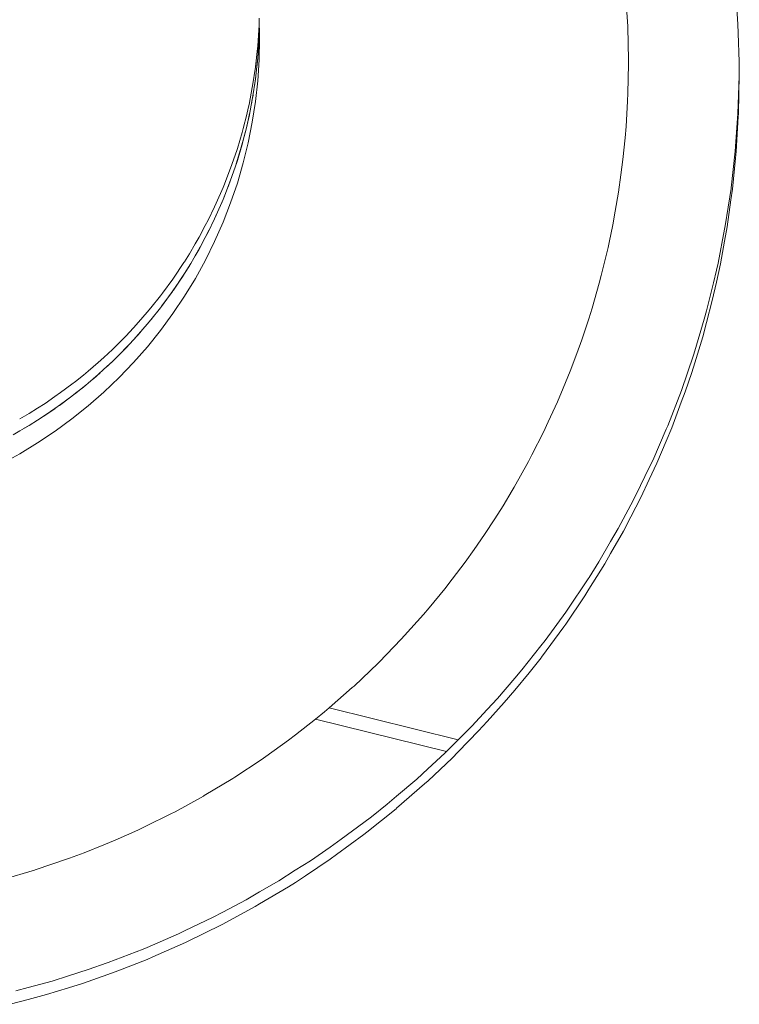
# Paper-space layout 'Sht-3' of a CAD drawing. Units: millimetres. Extents: x -2501 to 3287, y -863 to 2687.
# Drawn here: x -1306 to -1300, y 624 to 632 of the extents above; entities that cross this region are included whole.
import ezdxf

# ---------------------------------------------------------------- set-up
doc = ezdxf.new("R2010")
doc.units = ezdxf.units.MM
for name, color, linetype, lineweight in [('EF-Rockwalls-Arched Rockwall-Polyplay Core', 7, 'Continuous', 5), ('EF-Rockwalls-Arched Rockwall-Polyplay Top', 7, 'Continuous', 5), ('Working-None', 7, 'Continuous', 5)]:
    doc.layers.add(name, color=color, linetype=linetype, lineweight=lineweight)

# ---------------------------------------------------------------- blocks, each defined once
blk = doc.blocks.new('Group')
at = {"layer": 'EF-Rockwalls-Arched Rockwall-Polyplay Core', "color": 7, "linetype": 'Continuous', "lineweight": 5, "transparency": 33554687}
for p, q in [((-1300.7223, 632.6465), (-1300.7044, 632.3656)), ((-1300.7223, 632.6465), (-1300.7044, 632.3656)), ((-1303.7779, 632.4343), (-1303.7741, 632.26)), ((-1303.7785, 632.2746), (-1303.7761, 632.3479)), ((-1300.7044, 632.3656), (-1300.7043, 632.3583)), ((-1300.7044, 632.3656), (-1300.7043, 632.3583)), ((-1300.7043, 632.3583), (-1300.6979, 632.086)), ((-1300.7043, 632.3583), (-1300.6979, 632.086)), ((-1303.7897, 632.1007), (-1303.7797, 632.2376)), ((-1303.7797, 632.2376), (-1303.7785, 632.2746)), ((-1303.7779, 632.0858), (-1303.7741, 632.26)), ((-1303.7741, 632.26), (-1303.7779, 632.0858)), ((-1303.8084, 631.9275), (-1303.7911, 632.0812)), ((-1303.7911, 632.0812), (-1303.7897, 632.1007)), ((-1303.7894, 631.9118), (-1303.7779, 632.0858)), ((-1303.7779, 632.0858), (-1303.7894, 631.9118)), ((-1300.6979, 632.086), (-1300.6984, 632.05)), ((-1300.6979, 632.086), (-1300.6984, 632.05)), ((-1300.6984, 632.05), (-1300.7023, 631.8079)), ((-1300.6984, 632.05), (-1300.7023, 631.8079)), ((-1303.8324, 631.7694), (-1303.8087, 631.9251)), ((-1303.8087, 631.9251), (-1303.8084, 631.9275)), ((-1303.8084, 631.7386), (-1303.7894, 631.9118)), ((-1303.7894, 631.9118), (-1303.8084, 631.7386)), ((-1303.8625, 631.614), (-1303.8352, 631.7553)), ((-1303.8352, 631.7553), (-1303.8324, 631.7694)), ((-1300.706, 631.7418), (-1300.7177, 631.5313)), ((-1300.706, 631.7418), (-1300.7177, 631.5313)), ((-1300.7023, 631.8079), (-1300.706, 631.7418)), ((-1300.7023, 631.8079), (-1300.706, 631.7418)), ((-1303.8349, 631.5663), (-1303.8084, 631.7386)), ((-1303.8084, 631.7386), (-1303.8349, 631.5663)), ((-1303.8811, 631.5315), (-1303.8692, 631.5843)), ((-1303.8692, 631.5843), (-1303.8625, 631.614)), ((-1303.911, 631.4151), (-1303.8811, 631.5315)), ((-1303.869, 631.3953), (-1303.8349, 631.5663)), ((-1303.8349, 631.5663), (-1303.869, 631.3953)), ((-1300.7177, 631.5313), (-1300.7269, 631.4343)), ((-1300.7177, 631.5313), (-1300.7269, 631.4343)), ((-1303.9201, 631.3797), (-1303.911, 631.4151)), ((-1300.7269, 631.4343), (-1300.7439, 631.256)), ((-1300.7269, 631.4343), (-1300.7439, 631.256)), ((-1303.9596, 631.2478), (-1303.9201, 631.3797)), ((-1303.9104, 631.226), (-1303.869, 631.3953)), ((-1303.869, 631.3953), (-1303.9104, 631.226)), ((-1303.965, 631.2298), (-1303.9596, 631.2478)), ((-1300.7439, 631.256), (-1300.7611, 631.128)), ((-1300.7439, 631.256), (-1300.7611, 631.128)), ((-1304.0154, 631.0826), (-1303.965, 631.2298)), ((-1303.9593, 631.0587), (-1303.9104, 631.226)), ((-1303.9104, 631.226), (-1303.9593, 631.0587)), ((-1304.0157, 631.0816), (-1304.0154, 631.0826)), ((-1300.7611, 631.128), (-1300.7808, 630.9821)), ((-1300.7611, 631.128), (-1300.7808, 630.9821)), ((-1304.0724, 630.9352), (-1304.0157, 631.0816)), ((-1304.0154, 630.8936), (-1303.9593, 631.0587)), ((-1303.9593, 631.0587), (-1304.0154, 630.8936)), ((-1304.1351, 630.7906), (-1304.0789, 630.9203)), ((-1304.0789, 630.9203), (-1304.0724, 630.9352)), ((-1300.7808, 630.9821), (-1300.8086, 630.8234)), ((-1300.7808, 630.9821), (-1300.8086, 630.8234)), ((-1304.0786, 630.7312), (-1304.0154, 630.8936)), ((-1304.0154, 630.8936), (-1304.0786, 630.7312)), ((-1304.2038, 630.6479), (-1304.1494, 630.7609)), ((-1304.1494, 630.7609), (-1304.1351, 630.7906)), ((-1300.8086, 630.8234), (-1300.8285, 630.7097)), ((-1300.8086, 630.8234), (-1300.8285, 630.7097)), ((-1304.1489, 630.5717), (-1304.0786, 630.7312)), ((-1304.0786, 630.7312), (-1304.1489, 630.5717)), ((-1300.8285, 630.7097), (-1300.8588, 630.5628)), ((-1300.8285, 630.7097), (-1300.8588, 630.5628)), ((-1304.2786, 630.507), (-1304.2267, 630.6047)), ((-1304.2267, 630.6047), (-1304.2038, 630.6479)), ((-1304.3107, 630.452), (-1304.2786, 630.507)), ((-1304.2261, 630.4153), (-1304.1489, 630.5717)), ((-1304.1489, 630.5717), (-1304.2261, 630.4153)), ((-1300.8687, 630.5212), (-1300.9248, 630.2865)), ((-1300.8687, 630.5212), (-1300.9248, 630.2865)), ((-1300.8588, 630.5628), (-1300.8687, 630.5212)), ((-1300.8588, 630.5628), (-1300.8687, 630.5212)), ((-1304.3597, 630.3681), (-1304.3107, 630.452)), ((-1304.4006, 630.3026), (-1304.3597, 630.3681)), ((-1304.31, 630.2625), (-1304.2261, 630.4153)), ((-1304.2261, 630.4153), (-1304.31, 630.2625)), ((-1304.4917, 630.166), (-1304.4046, 630.2963)), ((-1304.4046, 630.2963), (-1304.4006, 630.3026)), ((-1304.4006, 630.1135), (-1304.31, 630.2625)), ((-1304.31, 630.2625), (-1304.4006, 630.1135)), ((-1300.9248, 630.2865), (-1300.9429, 630.2221)), ((-1300.9248, 630.2865), (-1300.9429, 630.2221)), ((-1300.9429, 630.2221), (-1301.0011, 630.0154)), ((-1300.9429, 630.2221), (-1301.0011, 630.0154)), ((-1304.5838, 630.0394), (-1304.4977, 630.1578)), ((-1304.4977, 630.1578), (-1304.4917, 630.166)), ((-1304.4975, 629.9686), (-1304.4006, 630.1135)), ((-1304.4006, 630.1135), (-1304.4975, 629.9686)), ((-1304.6808, 629.9163), (-1304.6011, 630.0174)), ((-1304.6011, 630.0174), (-1304.5838, 630.0394)), ((-1301.0011, 630.0154), (-1301.03, 629.9265)), ((-1301.0011, 630.0154), (-1301.03, 629.9265)), ((-1304.6007, 629.828), (-1304.4975, 629.9686)), ((-1304.4975, 629.9686), (-1304.6007, 629.828)), ((-1304.7828, 629.797), (-1304.7104, 629.8816)), ((-1304.7104, 629.8816), (-1304.6808, 629.9163)), ((-1301.03, 629.9265), (-1301.0876, 629.7493)), ((-1301.03, 629.9265), (-1301.0876, 629.7493)), ((-1304.8256, 629.7507), (-1304.7828, 629.797)), ((-1304.71, 629.6921), (-1304.6007, 629.828)), ((-1304.6007, 629.828), (-1304.71, 629.6921)), ((-1304.8898, 629.6812), (-1304.8256, 629.7507)), ((-1304.825, 629.561), (-1304.71, 629.6921)), ((-1304.71, 629.6921), (-1304.825, 629.561)), ((-1301.0876, 629.7493), (-1301.1299, 629.635)), ((-1301.0876, 629.7493), (-1301.1299, 629.635)), ((-1305.002, 629.5692), (-1304.9463, 629.6249)), ((-1304.9463, 629.6249), (-1304.8898, 629.6812)), ((-1301.1299, 629.635), (-1301.1841, 629.4883)), ((-1301.1299, 629.635), (-1301.1841, 629.4883)), ((-1305.0723, 629.5044), (-1305.002, 629.5692)), ((-1304.9457, 629.4351), (-1304.825, 629.561)), ((-1304.825, 629.561), (-1304.9457, 629.4351)), ((-1305.2034, 629.3894), (-1305.1193, 629.461)), ((-1305.1193, 629.461), (-1305.0723, 629.5044)), ((-1301.1841, 629.4883), (-1301.2423, 629.3481)), ((-1301.1841, 629.4883), (-1301.2423, 629.3481)), ((-1305.2419, 629.3567), (-1305.2034, 629.3894)), ((-1305.0718, 629.3146), (-1304.9457, 629.4351)), ((-1304.9457, 629.4351), (-1305.0718, 629.3146)), ((-1305.4334, 629.2097), (-1305.3394, 629.2803)), ((-1305.3394, 629.2803), (-1305.308, 629.3039)), ((-1305.308, 629.3039), (-1305.2419, 629.3567)), ((-1305.203, 629.1997), (-1305.0718, 629.3146)), ((-1305.0718, 629.3146), (-1305.203, 629.1997)), ((-1301.2423, 629.3481), (-1301.2904, 629.2322)), ((-1301.2423, 629.3481), (-1301.2904, 629.2322)), ((-1305.4802, 629.1773), (-1305.4334, 629.2097)), ((-1305.3391, 629.0906), (-1305.203, 629.1997)), ((-1305.203, 629.1997), (-1305.3391, 629.0906)), ((-1301.2904, 629.2322), (-1301.367, 629.0664)), ((-1301.2904, 629.2322), (-1301.367, 629.0664)), ((-1305.6254, 629.0806), (-1305.5623, 629.1206)), ((-1305.5623, 629.1206), (-1305.4802, 629.1773)), ((-1305.7745, 628.9902), (-1305.6946, 629.0366)), ((-1305.6946, 629.0366), (-1305.6254, 629.0806)), ((-1305.4798, 628.9875), (-1305.3391, 629.0906)), ((-1305.3391, 629.0906), (-1305.4798, 628.9875)), ((-1301.367, 629.0664), (-1301.4064, 628.9809)), ((-1301.367, 629.0664), (-1301.4064, 628.9809)), ((-1305.8304, 628.9577), (-1305.7745, 628.9902)), ((-1305.6249, 628.8907), (-1305.4798, 628.9875)), ((-1305.4798, 628.9875), (-1305.6249, 628.8907)), ((-1301.4064, 628.9809), (-1301.5037, 628.7903)), ((-1301.4064, 628.9809), (-1301.5037, 628.7903)), ((-1305.7741, 628.8002), (-1305.6249, 628.8907)), ((-1305.6249, 628.8907), (-1305.7741, 628.8002)), ((-1305.9271, 628.7164), (-1305.7741, 628.8002)), ((-1305.7741, 628.8002), (-1305.9271, 628.7164)), ((-1301.5037, 628.7903), (-1301.5322, 628.7346)), ((-1301.5037, 628.7903), (-1301.5322, 628.7346)), ((-1301.5322, 628.7346), (-1301.6523, 628.5204)), ((-1301.5322, 628.7346), (-1301.6523, 628.5204)), ((-1301.6676, 628.4931), (-1301.7439, 628.3661)), ((-1301.6676, 628.4931), (-1301.7439, 628.3661)), ((-1301.6523, 628.5204), (-1301.6676, 628.4931)), ((-1301.6523, 628.5204), (-1301.6676, 628.4931)), ((-1301.7439, 628.3661), (-1301.8136, 628.2579)), ((-1301.7439, 628.3661), (-1301.8136, 628.2579)), ((-1301.8136, 628.2579), (-1301.8979, 628.127)), ((-1301.8136, 628.2579), (-1301.8979, 628.127)), ((-1301.8979, 628.127), (-1301.9854, 628.0023)), ((-1301.8979, 628.127), (-1301.9854, 628.0023)), ((-1301.9854, 628.0023), (-1302.0599, 627.8962)), ((-1301.9854, 628.0023), (-1302.0599, 627.8962)), ((-1302.0599, 627.8962), (-1302.1682, 627.7543)), ((-1302.0599, 627.8962), (-1302.1682, 627.7543)), ((-1302.1682, 627.7543), (-1302.2299, 627.6735)), ((-1302.1682, 627.7543), (-1302.2299, 627.6735)), ((-1302.2299, 627.6735), (-1302.3615, 627.5145)), ((-1302.2299, 627.6735), (-1302.3615, 627.5145)), ((-1302.3615, 627.5145), (-1302.4076, 627.4588)), ((-1302.3615, 627.5145), (-1302.4076, 627.4588)), ((-1302.4076, 627.4588), (-1302.5649, 627.2833)), ((-1302.4076, 627.4588), (-1302.5649, 627.2833)), ((-1302.5929, 627.252), (-1302.7782, 627.061)), ((-1302.5929, 627.252), (-1302.7782, 627.061)), ((-1302.5649, 627.2833), (-1302.5929, 627.252)), ((-1302.5649, 627.2833), (-1302.5929, 627.252)), ((-1302.7782, 627.061), (-1302.7858, 627.0531)), ((-1302.7782, 627.061), (-1302.7858, 627.0531)), ((-1302.7858, 627.0531), (-1302.9863, 626.862)), ((-1302.7858, 627.0531), (-1302.9863, 626.862)), ((-1303.0014, 626.8487), (-1303.1944, 626.6787)), ((-1303.0014, 626.8487), (-1303.1944, 626.6787)), ((-1303.0014, 626.8487), (-1303.1944, 626.6787)), ((-1302.9863, 626.862), (-1303.0014, 626.8487)), ((-1302.9863, 626.862), (-1303.0014, 626.8487)), ((-1303.2335, 626.6462), (-1303.3075, 626.5849)), ((-1303.1944, 626.6787), (-1303.2335, 626.6462)), ((-1303.1944, 626.6787), (-1302.1185, 626.413)), ((-1303.3075, 626.5849), (-1303.4747, 626.4547)), ((-1303.3075, 626.5849), (-1303.4747, 626.4547)), ((-1302.2159, 626.3157), (-1303.3075, 626.5849)), ((-1303.5323, 626.4098), (-1303.7233, 626.2729)), ((-1303.5323, 626.4098), (-1303.7233, 626.2729)), ((-1303.4747, 626.4547), (-1303.5323, 626.4098)), ((-1303.4747, 626.4547), (-1303.5323, 626.4098)), ((-1303.7618, 626.2453), (-1303.9796, 626.1021)), ((-1303.7618, 626.2453), (-1303.9796, 626.1021)), ((-1303.7233, 626.2729), (-1303.7618, 626.2453)), ((-1303.7233, 626.2729), (-1303.7618, 626.2453)), ((-1303.9962, 626.0912), (-1304.2352, 625.9471)), ((-1303.9962, 626.0912), (-1304.2352, 625.9471)), ((-1303.9796, 626.1021), (-1303.9962, 626.0912)), ((-1303.9796, 626.1021), (-1303.9962, 626.0912)), ((-1304.2432, 625.9428), (-1304.4788, 625.8131)), ((-1304.2432, 625.9428), (-1304.4788, 625.8131)), ((-1304.2352, 625.9471), (-1304.2432, 625.9428)), ((-1304.2352, 625.9471), (-1304.2432, 625.9428)), ((-1304.5137, 625.7956), (-1304.727, 625.6889)), ((-1304.5137, 625.7956), (-1304.727, 625.6889)), ((-1304.4788, 625.8131), (-1304.5137, 625.7956)), ((-1304.4788, 625.8131), (-1304.5137, 625.7956)), ((-1304.7904, 625.6603), (-1304.9798, 625.5747)), ((-1304.7904, 625.6603), (-1304.9798, 625.5747)), ((-1304.727, 625.6889), (-1304.7904, 625.6603)), ((-1304.727, 625.6889), (-1304.7904, 625.6603)), ((-1305.0726, 625.537), (-1305.237, 625.4703)), ((-1305.0726, 625.537), (-1305.237, 625.4703)), ((-1304.9798, 625.5747), (-1305.0726, 625.537)), ((-1304.9798, 625.5747), (-1305.0726, 625.537)), ((-1305.3749, 625.4191), (-1305.6452, 625.3281)), ((-1305.3749, 625.4191), (-1305.6452, 625.3281)), ((-1305.3594, 625.4249), (-1305.3749, 625.4191)), ((-1305.3594, 625.4249), (-1305.3749, 625.4191)), ((-1305.237, 625.4703), (-1305.3594, 625.4249)), ((-1305.237, 625.4703), (-1305.3594, 625.4249)), ((-1305.6512, 625.3263), (-1305.9165, 625.2486)), ((-1305.6512, 625.3263), (-1305.9165, 625.2486)), ((-1305.6452, 625.3281), (-1305.6512, 625.3263)), ((-1305.6452, 625.3281), (-1305.6512, 625.3263))]:
    blk.add_line(p, q, dxfattribs=at)
at = {"layer": 'EF-Rockwalls-Arched Rockwall-Polyplay Top', "color": 7, "linetype": 'Continuous', "lineweight": 5, "transparency": 33554687}
for p, q in [((-1299.7853, 632.3838), (-1299.8053, 632.6574)), ((-1303.7785, 632.3744), (-1303.7774, 632.4082)), ((-1303.7897, 632.2005), (-1303.7797, 632.3373)), ((-1303.7797, 632.3373), (-1303.7785, 632.3744)), ((-1303.7764, 632.3391), (-1303.7761, 632.3507)), ((-1303.7764, 632.3391), (-1303.7761, 632.3507)), ((-1299.7829, 632.3096), (-1299.7853, 632.3838)), ((-1303.7782, 632.2746), (-1303.7838, 632.1818)), ((-1303.7838, 632.1818), (-1303.7782, 632.2746)), ((-1299.7749, 632.0704), (-1299.7829, 632.3096)), ((-1303.8084, 632.0272), (-1303.7911, 632.1809)), ((-1303.7911, 632.1809), (-1303.7897, 632.2005)), ((-1303.7974, 632.0255), (-1303.7898, 632.1008)), ((-1303.7898, 632.1008), (-1303.7974, 632.0255)), ((-1303.7974, 632.0255), (-1303.7898, 632.1008)), ((-1303.7894, 632.1052), (-1303.7898, 632.1008)), ((-1303.7898, 632.1008), (-1303.7894, 632.1052)), ((-1299.7741, 631.9612), (-1299.7749, 632.0704)), ((-1303.8324, 631.8691), (-1303.8087, 632.0249)), ((-1303.8087, 632.0249), (-1303.8084, 632.0272)), ((-1299.7749, 631.9516), (-1299.7745, 632.011)), ((-1303.817, 631.8703), (-1303.809, 631.9276)), ((-1303.809, 631.9276), (-1303.817, 631.8703)), ((-1303.809, 631.9276), (-1303.8061, 631.9483)), ((-1303.8061, 631.9483), (-1303.809, 631.9276)), ((-1299.7829, 631.7124), (-1299.7749, 631.9516)), ((-1299.7806, 631.6395), (-1299.7741, 631.9612)), ((-1299.7806, 631.6395), (-1299.7741, 631.9612)), ((-1303.8625, 631.7137), (-1303.8352, 631.855)), ((-1303.8352, 631.855), (-1303.8324, 631.8691)), ((-1303.8356, 631.7553), (-1303.8428, 631.7159)), ((-1303.8428, 631.7159), (-1303.8356, 631.7553)), ((-1303.8289, 631.7923), (-1303.8356, 631.7553)), ((-1303.8356, 631.7553), (-1303.8289, 631.7923)), ((-1303.8811, 631.6312), (-1303.8692, 631.684)), ((-1303.8692, 631.684), (-1303.8625, 631.7137)), ((-1299.7853, 631.6382), (-1299.7829, 631.7124)), ((-1303.911, 631.5148), (-1303.8811, 631.6312)), ((-1303.8697, 631.5844), (-1303.8867, 631.5079)), ((-1303.8867, 631.5079), (-1303.8697, 631.5844)), ((-1303.858, 631.6373), (-1303.8697, 631.5844)), ((-1303.8697, 631.5844), (-1303.858, 631.6373)), ((-1299.8053, 631.3646), (-1299.7853, 631.6382)), ((-1299.7998, 631.3212), (-1299.7822, 631.6127)), ((-1299.7998, 631.3212), (-1299.7822, 631.6127)), ((-1299.7822, 631.6127), (-1299.7806, 631.6395)), ((-1299.7822, 631.6127), (-1299.7806, 631.6395)), ((-1303.9201, 631.4795), (-1303.911, 631.5148)), ((-1303.8867, 631.5079), (-1303.9111, 631.4152)), ((-1303.9111, 631.4152), (-1303.8867, 631.5079)), ((-1303.9596, 631.3475), (-1303.9201, 631.4795)), ((-1303.9111, 631.4152), (-1303.9266, 631.3566)), ((-1303.9266, 631.3566), (-1303.9111, 631.4152)), ((-1304.0154, 631.1824), (-1303.965, 631.3295)), ((-1303.965, 631.3295), (-1303.9596, 631.3475)), ((-1303.9266, 631.3566), (-1303.9599, 631.2479)), ((-1303.9599, 631.2479), (-1303.9266, 631.3566)), ((-1299.8081, 631.3255), (-1299.8053, 631.3646)), ((-1303.9724, 631.2068), (-1303.9599, 631.2479)), ((-1303.9599, 631.2479), (-1303.9724, 631.2068)), ((-1303.9724, 631.2068), (-1303.9599, 631.2479)), ((-1299.8427, 631.0181), (-1299.8081, 631.3255)), ((-1299.8315, 631.006), (-1299.8055, 631.265)), ((-1299.8315, 631.006), (-1299.8055, 631.265)), ((-1299.8055, 631.265), (-1299.7998, 631.3212)), ((-1299.8055, 631.265), (-1299.7998, 631.3212)), ((-1304.0724, 631.0349), (-1304.0157, 631.1813)), ((-1304.0157, 631.1813), (-1304.0154, 631.1824)), ((-1304.037, 631.0267), (-1304.016, 631.0829)), ((-1304.037, 631.0267), (-1304.016, 631.0829)), ((-1304.016, 631.0829), (-1304.0078, 631.1047)), ((-1304.016, 631.0829), (-1304.0078, 631.1047)), ((-1304.1351, 630.8904), (-1304.0789, 631.02)), ((-1304.0789, 631.02), (-1304.0724, 631.0349)), ((-1299.8907, 630.7019), (-1299.8432, 631.0134)), ((-1299.8438, 630.9185), (-1299.8315, 631.006)), ((-1299.8438, 630.9185), (-1299.8315, 631.006)), ((-1299.8432, 631.0134), (-1299.8427, 631.0181)), ((-1304.0959, 630.881), (-1304.0793, 630.9205)), ((-1304.0793, 630.9205), (-1304.0959, 630.881)), ((-1304.0793, 630.9205), (-1304.0644, 630.9559)), ((-1304.0644, 630.9559), (-1304.0793, 630.9205)), ((-1299.8754, 630.694), (-1299.8438, 630.9185)), ((-1299.8754, 630.694), (-1299.8438, 630.9185)), ((-1304.2038, 630.7476), (-1304.1494, 630.8606)), ((-1304.1494, 630.8606), (-1304.1351, 630.8904)), ((-1304.1603, 630.7382), (-1304.1496, 630.761)), ((-1304.1496, 630.761), (-1304.1603, 630.7382)), ((-1304.1603, 630.7382), (-1304.1496, 630.761)), ((-1304.1267, 630.81), (-1304.1496, 630.761)), ((-1304.1496, 630.761), (-1304.1267, 630.81)), ((-1304.2786, 630.6067), (-1304.2267, 630.7044)), ((-1304.2267, 630.7044), (-1304.2038, 630.7476)), ((-1299.9508, 630.3911), (-1299.8962, 630.6737)), ((-1299.8971, 630.5741), (-1299.8754, 630.694)), ((-1299.8971, 630.5741), (-1299.8754, 630.694)), ((-1299.8962, 630.6737), (-1299.8907, 630.7019)), ((-1304.3107, 630.5517), (-1304.2786, 630.6067)), ((-1304.2302, 630.598), (-1304.2268, 630.6047)), ((-1304.2302, 630.598), (-1304.2268, 630.6047)), ((-1304.2268, 630.6047), (-1304.1947, 630.6668)), ((-1304.2268, 630.6047), (-1304.1947, 630.6668)), ((-1304.3597, 630.4678), (-1304.3107, 630.5517)), ((-1304.3106, 630.4519), (-1304.2684, 630.5262)), ((-1304.2684, 630.5262), (-1304.3106, 630.4519)), ((-1299.9313, 630.3851), (-1299.8971, 630.5741)), ((-1299.9313, 630.3851), (-1299.8971, 630.5741)), ((-1304.4006, 630.4024), (-1304.3597, 630.4678)), ((-1304.4917, 630.2658), (-1304.4046, 630.396)), ((-1304.4046, 630.396), (-1304.4006, 630.4024)), ((-1304.401, 630.3029), (-1304.3479, 630.3883)), ((-1304.401, 630.3029), (-1304.3479, 630.3883)), ((-1299.9653, 630.2323), (-1299.9313, 630.3851)), ((-1299.9653, 630.2323), (-1299.9313, 630.3851)), ((-1299.9642, 630.3318), (-1299.9508, 630.3911)), ((-1304.4977, 630.1578), (-1304.4177, 630.276)), ((-1304.4977, 630.1578), (-1304.4177, 630.276)), ((-1304.4977, 630.2575), (-1304.4917, 630.2658)), ((-1304.4177, 630.276), (-1304.401, 630.3029)), ((-1304.4177, 630.276), (-1304.401, 630.3029)), ((-1299.988, 630.226), (-1299.9642, 630.3318)), ((-1304.5838, 630.1391), (-1304.4977, 630.2575)), ((-1300.0478, 629.9934), (-1299.988, 630.226)), ((-1299.9992, 630.0793), (-1299.9653, 630.2323)), ((-1299.9992, 630.0793), (-1299.9653, 630.2323)), ((-1304.6808, 630.0161), (-1304.6011, 630.1171)), ((-1304.6011, 630.1171), (-1304.5838, 630.1391)), ((-1304.5913, 630.0299), (-1304.5055, 630.1463)), ((-1304.5913, 630.0299), (-1304.5055, 630.1463)), ((-1304.5055, 630.1463), (-1304.4977, 630.1578)), ((-1304.5055, 630.1463), (-1304.4977, 630.1578)), ((-1304.7104, 629.9814), (-1304.6808, 630.0161)), ((-1304.6008, 630.0172), (-1304.6011, 630.0168)), ((-1304.6011, 630.0168), (-1304.6008, 630.0172)), ((-1300.0481, 629.8938), (-1299.9992, 630.0793)), ((-1300.0481, 629.8938), (-1299.9992, 630.0793)), ((-1304.7828, 629.8967), (-1304.7104, 629.9814)), ((-1304.7106, 629.8817), (-1304.6657, 629.9355)), ((-1304.7106, 629.8817), (-1304.6657, 629.9355)), ((-1300.066, 629.9226), (-1300.0478, 629.9934)), ((-1304.8898, 629.781), (-1304.8256, 629.8504)), ((-1304.8256, 629.8504), (-1304.7828, 629.8967)), ((-1304.7191, 629.8715), (-1304.7106, 629.8817)), ((-1304.7191, 629.8715), (-1304.7106, 629.8817)), ((-1300.145, 629.6587), (-1300.066, 629.9226)), ((-1300.079, 629.7766), (-1300.0481, 629.8938)), ((-1300.079, 629.7766), (-1300.0481, 629.8938)), ((-1304.9463, 629.7246), (-1304.8898, 629.781)), ((-1304.8256, 629.7507), (-1304.7684, 629.8138)), ((-1304.7684, 629.8138), (-1304.8256, 629.7507)), ((-1300.1456, 629.5592), (-1300.079, 629.7766)), ((-1300.1456, 629.5592), (-1300.079, 629.7766)), ((-1305.002, 629.669), (-1304.9463, 629.7246)), ((-1304.9461, 629.6247), (-1304.8755, 629.6967)), ((-1304.8755, 629.6967), (-1304.9461, 629.6247)), ((-1305.1193, 629.5608), (-1305.0723, 629.6041)), ((-1305.0723, 629.6041), (-1305.002, 629.669)), ((-1300.2566, 629.3285), (-1300.1558, 629.6226)), ((-1300.1558, 629.6226), (-1300.145, 629.6587)), ((-1305.2034, 629.4891), (-1305.1193, 629.5608)), ((-1305.0435, 629.5309), (-1304.9871, 629.584)), ((-1305.0435, 629.5309), (-1304.9871, 629.584)), ((-1300.1707, 629.477), (-1300.1456, 629.5592)), ((-1300.1707, 629.477), (-1300.1456, 629.5592)), ((-1305.308, 629.4036), (-1305.2419, 629.4565)), ((-1305.2419, 629.4565), (-1305.2034, 629.4891)), ((-1305.1605, 629.426), (-1305.1033, 629.4758)), ((-1305.072, 629.5041), (-1305.0723, 629.5038)), ((-1305.0723, 629.5038), (-1305.072, 629.5041)), ((-1300.2251, 629.3167), (-1300.1707, 629.477)), ((-1300.2251, 629.3167), (-1300.1707, 629.477)), ((-1305.4334, 629.3095), (-1305.3394, 629.38)), ((-1305.3394, 629.38), (-1305.308, 629.4036)), ((-1305.3177, 629.2966), (-1305.224, 629.3719)), ((-1305.3177, 629.2966), (-1305.224, 629.3719)), ((-1305.2034, 629.3886), (-1305.203, 629.3889)), ((-1305.5623, 629.2204), (-1305.4802, 629.2771)), ((-1305.4802, 629.2771), (-1305.4334, 629.3095)), ((-1305.4433, 629.2029), (-1305.3393, 629.28)), ((-1305.3393, 629.28), (-1305.4433, 629.2029)), ((-1305.4433, 629.2029), (-1305.3393, 629.28)), ((-1300.3708, 629.0335), (-1300.2574, 629.3263)), ((-1300.2578, 629.2292), (-1300.2251, 629.3167)), ((-1300.2578, 629.2292), (-1300.2251, 629.3167)), ((-1300.2574, 629.3263), (-1300.2566, 629.3285)), ((-1305.6254, 629.1803), (-1305.5623, 629.2204)), ((-1300.3378, 629.0154), (-1300.2578, 629.2292)), ((-1300.3378, 629.0154), (-1300.2578, 629.2292)), ((-1305.7745, 629.0899), (-1305.6946, 629.1363)), ((-1305.6946, 629.1363), (-1305.6254, 629.1803)), ((-1305.5725, 629.1142), (-1305.4801, 629.1772)), ((-1305.7456, 629.007), (-1305.674, 629.0497)), ((-1305.7456, 629.007), (-1305.674, 629.0497)), ((-1305.6253, 629.0799), (-1305.6251, 629.0801)), ((-1300.3836, 629.0038), (-1300.3708, 629.0335)), ((-1300.496, 628.7444), (-1300.3836, 629.0038)), ((-1300.3845, 628.9045), (-1300.3378, 629.0154)), ((-1300.3845, 628.9045), (-1300.3378, 629.0154)), ((-1300.4615, 628.7214), (-1300.3845, 628.9045)), ((-1300.4615, 628.7214), (-1300.3845, 628.9045)), ((-1300.5251, 628.5855), (-1300.4615, 628.7214)), ((-1300.5251, 628.5855), (-1300.4615, 628.7214)), ((-1300.5246, 628.685), (-1300.496, 628.7444)), ((-1300.6334, 628.4589), (-1300.5246, 628.685)), ((-1300.5958, 628.4344), (-1300.5251, 628.5855)), ((-1300.5958, 628.4344), (-1300.5251, 628.5855)), ((-1300.6792, 628.3726), (-1300.6334, 628.4589)), ((-1300.7831, 628.1772), (-1300.6792, 628.3726)), ((-1300.6794, 628.273), (-1300.5958, 628.4344)), ((-1300.6794, 628.273), (-1300.5958, 628.4344)), ((-1300.7407, 628.1546), (-1300.6794, 628.273)), ((-1300.7407, 628.1546), (-1300.6794, 628.273)), ((-1300.8473, 628.0672), (-1300.7831, 628.1772)), ((-1300.8471, 627.9673), (-1300.7407, 628.1546)), ((-1300.8471, 627.9673), (-1300.7407, 628.1546)), ((-1300.9453, 627.8993), (-1300.8473, 628.0672)), ((-1300.8958, 627.8816), (-1300.8471, 627.9673)), ((-1300.8958, 627.8816), (-1300.8471, 627.9673)), ((-1301.0278, 627.6692), (-1300.8958, 627.8816)), ((-1301.0278, 627.6692), (-1300.8958, 627.8816)), ((-1301.0271, 627.7685), (-1300.9453, 627.8993)), ((-1301.2093, 627.4953), (-1301.0351, 627.7558)), ((-1301.0351, 627.7558), (-1301.0271, 627.7685)), ((-1301.0613, 627.6155), (-1301.0278, 627.6692)), ((-1301.0613, 627.6155), (-1301.0278, 627.6692)), ((-1301.2213, 627.3792), (-1301.0613, 627.6155)), ((-1301.2213, 627.3792), (-1301.0613, 627.6155)), ((-1301.3934, 627.242), (-1301.2212, 627.4789)), ((-1301.2212, 627.4789), (-1301.2093, 627.4953)), ((-1301.4227, 627.1038), (-1301.2369, 627.3562)), ((-1301.4227, 627.1038), (-1301.2369, 627.3562)), ((-1301.2369, 627.3562), (-1301.2213, 627.3792)), ((-1301.2369, 627.3562), (-1301.2213, 627.3792)), ((-1301.428, 627.1981), (-1301.3934, 627.242)), ((-1301.5875, 626.9959), (-1301.428, 627.1981)), ((-1301.5272, 626.9706), (-1301.4274, 627.0979)), ((-1301.5272, 626.9706), (-1301.4274, 627.0979)), ((-1301.4274, 627.0979), (-1301.4227, 627.1038)), ((-1301.4274, 627.0979), (-1301.4227, 627.1038)), ((-1301.6468, 626.9266), (-1301.5875, 626.9959)), ((-1301.7915, 626.7571), (-1301.6468, 626.9266)), ((-1301.647, 626.827), (-1301.5272, 626.9706)), ((-1301.647, 626.827), (-1301.5272, 626.9706)), ((-1301.7334, 626.7235), (-1301.647, 626.827)), ((-1301.7334, 626.7235), (-1301.647, 626.827)), ((-1301.877, 626.6647), (-1301.7915, 626.7571)), ((-1302.0056, 626.5257), (-1301.877, 626.6647)), ((-1301.877, 626.5649), (-1301.7334, 626.7235)), ((-1301.877, 626.5649), (-1301.7334, 626.7235)), ((-1301.9476, 626.4869), (-1301.877, 626.5649)), ((-1301.9476, 626.4869), (-1301.877, 626.5649)), ((-1302.1184, 626.4131), (-1302.0056, 626.5257)), ((-1302.1181, 626.313), (-1301.9476, 626.4869)), ((-1302.1181, 626.313), (-1301.9476, 626.4869)), ((-1302.2298, 626.3017), (-1302.1184, 626.4131)), ((-1302.3705, 626.1721), (-1302.2298, 626.3017)), ((-1302.3699, 626.0717), (-1302.1695, 626.2606)), ((-1302.3699, 626.0717), (-1302.1695, 626.2606)), ((-1302.1695, 626.2606), (-1302.1181, 626.313)), ((-1302.1695, 626.2606), (-1302.1181, 626.313)), ((-1302.4644, 626.0854), (-1302.3705, 626.1721)), ((-1302.6327, 625.9422), (-1302.4644, 626.0854)), ((-1302.3989, 626.0444), (-1302.3699, 626.0717)), ((-1302.3989, 626.0444), (-1302.3699, 626.0717)), ((-1302.6319, 625.8415), (-1302.3989, 626.0444)), ((-1302.6319, 625.8415), (-1302.3989, 626.0444)), ((-1302.7097, 625.8768), (-1302.6327, 625.9422)), ((-1302.8801, 625.6417), (-1302.6358, 625.8381)), ((-1302.8801, 625.6417), (-1302.6358, 625.8381)), ((-1302.8419, 625.7711), (-1302.7097, 625.8768)), ((-1302.6358, 625.8381), (-1302.6319, 625.8415)), ((-1302.6358, 625.8381), (-1302.6319, 625.8415)), ((-1302.9047, 625.7239), (-1302.8419, 625.7711)), ((-1303.0927, 625.5828), (-1302.9047, 625.7239)), ((-1303.1863, 625.5181), (-1303.0927, 625.5828)), ((-1303.1318, 625.4551), (-1302.9044, 625.6237)), ((-1303.1318, 625.4551), (-1302.9044, 625.6237)), ((-1302.9044, 625.6237), (-1302.8801, 625.6417)), ((-1302.9044, 625.6237), (-1302.8801, 625.6417)), ((-1303.3504, 625.4046), (-1303.1863, 625.5181)), ((-1303.3908, 625.2783), (-1303.1861, 625.418)), ((-1303.3908, 625.2783), (-1303.1861, 625.418)), ((-1303.1861, 625.418), (-1303.1318, 625.4551)), ((-1303.1861, 625.418), (-1303.1318, 625.4551)), ((-1303.4766, 625.3246), (-1303.3504, 625.4046)), ((-1303.6151, 625.2366), (-1303.4766, 625.3246)), ((-1303.476, 625.2239), (-1303.3908, 625.2783)), ((-1303.476, 625.2239), (-1303.3908, 625.2783)), ((-1303.7749, 625.1437), (-1303.6151, 625.2366)), ((-1303.7745, 625.0434), (-1303.5335, 625.1871)), ((-1303.7745, 625.0434), (-1303.5335, 625.1871)), ((-1303.5335, 625.1871), (-1303.476, 625.2239)), ((-1303.5335, 625.1871), (-1303.476, 625.2239)), ((-1303.8868, 625.0787), (-1303.7749, 625.1437)), ((-1304.0808, 624.976), (-1303.8868, 625.0787)), ((-1304.0803, 624.8753), (-1303.8101, 625.0221)), ((-1304.0803, 624.8753), (-1303.8101, 625.0221)), ((-1303.8101, 625.0221), (-1303.7745, 625.0434)), ((-1303.8101, 625.0221), (-1303.7745, 625.0434)), ((-1304.3936, 624.8216), (-1304.1655, 624.9311)), ((-1304.1655, 624.9311), (-1304.0808, 624.976)), ((-1304.375, 624.7295), (-1304.0906, 624.8697)), ((-1304.375, 624.7295), (-1304.0906, 624.8697)), ((-1304.0906, 624.8697), (-1304.0803, 624.8753)), ((-1304.0906, 624.8697), (-1304.0803, 624.8753)), ((-1304.7129, 624.6809), (-1304.4513, 624.7939)), ((-1304.4513, 624.7939), (-1304.3936, 624.8216)), ((-1304.7444, 624.6673), (-1304.7129, 624.6809)), ((-1304.6632, 624.6013), (-1304.3933, 624.7213)), ((-1304.6632, 624.6013), (-1304.3933, 624.7213)), ((-1304.3933, 624.7213), (-1304.375, 624.7295)), ((-1304.3933, 624.7213), (-1304.375, 624.7295)), ((-1305.038, 624.5541), (-1304.7444, 624.6673)), ((-1304.713, 624.5814), (-1304.6632, 624.6013)), ((-1304.713, 624.5814), (-1304.6632, 624.6013)), ((-1305.2048, 624.4954), (-1305.045, 624.5515)), ((-1305.045, 624.5515), (-1305.038, 624.5541)), ((-1304.9551, 624.4849), (-1304.713, 624.5814)), ((-1304.9551, 624.4849), (-1304.713, 624.5814)), ((-1305.5039, 624.4007), (-1305.369, 624.4434)), ((-1305.369, 624.4434), (-1305.2048, 624.4954)), ((-1305.2507, 624.3803), (-1305.0384, 624.4554)), ((-1305.2507, 624.3803), (-1305.0384, 624.4554)), ((-1305.0384, 624.4554), (-1304.9551, 624.4849)), ((-1305.0384, 624.4554), (-1304.9551, 624.4849)), ((-1305.8061, 624.3177), (-1305.7039, 624.3458)), ((-1305.7039, 624.3458), (-1305.5039, 624.4007)), ((-1305.3689, 624.3436), (-1305.2507, 624.3803)), ((-1305.3689, 624.3436), (-1305.2507, 624.3803)), ((-1305.704, 624.2462), (-1305.5501, 624.2874)), ((-1305.704, 624.2462), (-1305.5501, 624.2874)), ((-1305.5501, 624.2874), (-1305.3689, 624.3436)), ((-1305.5501, 624.2874), (-1305.3689, 624.3436)), ((-1305.8531, 624.2063), (-1305.704, 624.2462)), ((-1305.8531, 624.2063), (-1305.704, 624.2462))]:
    blk.add_line(p, q, dxfattribs=at)

psp = doc.layouts.new('Sht-3')

# ---------------------------------------------------------------- block references
at = {"layer": 'Working-None'}
psp.add_blockref('Group', (0, 0), dxfattribs=at)

doc.saveas('drawing.dxf')
